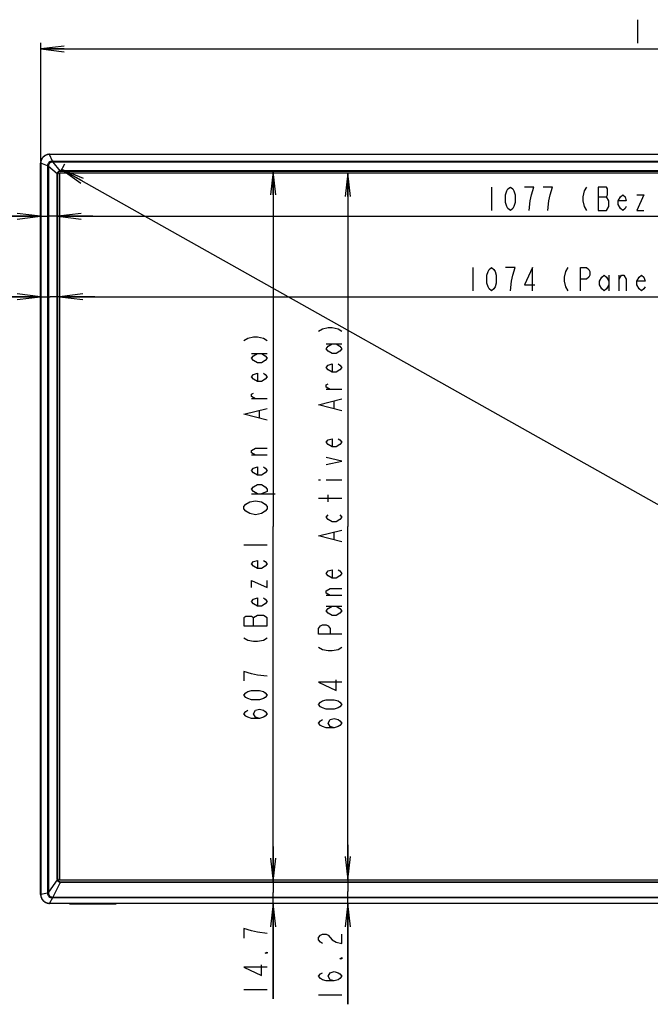
# Model space of a CAD drawing. Units: millimetres. Extents: x 0 to 559, y 0 to 432.
# Drawn here: x 104 to 185, y 157 to 283 of the extents above; entities that cross this region are included whole.
import ezdxf

# ---------------------------------------------------------------- set-up
doc = ezdxf.new("R2010")
doc.units = ezdxf.units.MM
doc.header["$LTSCALE"] = 30.734
doc.layers.get('0').update_dxf_attribs({"linetype": 'CONTINUOUS'})
for name, color, linetype in [('3_ALL_AXES', 7, 'CONTINUOUS'), ('7_ALL_FEATURES', 7, 'CONTINUOUS'), ('DEF_DRAFT_DIM', 7, 'CONTINUOUS')]:
    doc.layers.add(name, color=color, linetype=linetype)
doc.styles.get("Standard").update_dxf_attribs({"font": 'txt', "width": 0.8})
doc.dimstyles.new('DIMSTYLE_1', dxfattribs={"dimtxt": 3, "dimasz": 3, "dimexe": 0.8, "dimexo": 0.2, "dimgap": 0.75, "dimtad": 1, "dimdec": 0, "dimlfac": 6.666667, "dimdsep": 46, "dimtxsty": 'Standard', "dimblk": 'OPEN', "dimblk1": 'OPEN', "dimblk2": 'OPEN', "dimcen": 0.09, "dimadec": 0, "dimazin": 2, "dimtp": 1.2, "dimtm": 1.2, "dimtfac": 1, "dimtdec": 0, "dimtofl": 0, "dimtmove": 0, "dimatfit": 3, "dimldrblk": 'OPEN', "dimfxl": 1, "dimtolj": 1, "dimarcsym": 0})
doc.dimstyles.new('DIMSTYLE_2', dxfattribs={"dimtxt": 3, "dimasz": 3, "dimexe": 0.8, "dimexo": 0.2, "dimgap": 0.75, "dimtad": 1, "dimdec": 1, "dimlfac": 6.666667, "dimdsep": 46, "dimtxsty": 'Standard', "dimblk": 'OPEN', "dimblk1": 'OPEN', "dimblk2": 'OPEN', "dimcen": 0.09, "dimadec": 1, "dimazin": 2, "dimtp": 0.8, "dimtm": 0.8, "dimtfac": 1, "dimtdec": 1, "dimtofl": 0, "dimtmove": 0, "dimatfit": 3, "dimldrblk": 'OPEN', "dimfxl": 1, "dimtolj": 1, "dimarcsym": 0})
doc.dimstyles.new('DIMSTYLE_3', dxfattribs={"dimtxt": 3, "dimasz": 3, "dimexe": 0.8, "dimexo": 0.2, "dimgap": 0.75, "dimtad": 1, "dimdec": 1, "dimlfac": 6.666667, "dimdsep": 46, "dimtxsty": 'Standard', "dimblk": 'OPEN', "dimblk1": 'OPEN', "dimblk2": 'OPEN', "dimcen": 0.09, "dimadec": 1, "dimazin": 2, "dimtp": 0.2, "dimtm": 0.2, "dimtfac": 1, "dimtdec": 1, "dimtofl": 0, "dimtmove": 0, "dimatfit": 3, "dimldrblk": 'OPEN', "dimfxl": 1, "dimtolj": 1, "dimarcsym": 0})
doc.dimstyles.new('DIMSTYLE_5', dxfattribs={"dimtxt": 3, "dimasz": 3, "dimexe": 0.8, "dimexo": 0.2, "dimgap": 0.75, "dimtad": 1, "dimdec": 1, "dimlfac": 6.666667, "dimdsep": 46, "dimtxsty": 'Standard', "dimblk": 'OPEN', "dimblk1": 'OPEN', "dimblk2": 'OPEN', "dimcen": 0.09, "dimadec": 1, "dimazin": 2, "dimtp": 1.2, "dimtm": 1.2, "dimtfac": 1, "dimtdec": 1, "dimtofl": 0, "dimtmove": 0, "dimatfit": 3, "dimldrblk": 'OPEN', "dimfxl": 1, "dimtolj": 1, "dimarcsym": 0})

# ---------------------------------------------------------------- blocks, each defined once
blk = doc.blocks.new('_OPEN')
at = {"color": 0, "linetype": 'ByBlock'}
for p, q in [((0, 0), (-1, 0.117)), ((-1, -0.117), (0, 0)), ((-1, 0), (0, 0))]:
    blk.add_line(p, q, dxfattribs=at)
blk = doc.blocks.new('*D1')
at = {"layer": 'DEF_DRAFT_DIM', "color": 2, "linetype": 'Continuous', "transparency": 16777216}
for p in [(109.36, 247.83), (270.43, 247.83)]:
    blk.add_line(p, (189.89, 247.83), dxfattribs=at)
at = {"layer": 'DEF_DRAFT_DIM', "color": 2, "linetype": 'Continuous', "transparency": 16777216, "xscale": 3, "yscale": 3, "zscale": 3, "rotation": 180}
blk.add_blockref('_OPEN', (109.36, 247.83), dxfattribs=at)
at = {"layer": 'DEF_DRAFT_DIM', "color": 2, "linetype": 'Continuous', "transparency": 16777216, "xscale": 3, "yscale": 3, "zscale": 3}
blk.add_blockref('_OPEN', (270.43, 247.83), dxfattribs=at)
blk = doc.blocks.new('*D2')
at = {"layer": 'DEF_DRAFT_DIM', "color": 2, "linetype": 'Continuous', "transparency": 16777216}
for p in [(109.13, 258.14), (270.65, 258.14)]:
    blk.add_line(p, (189.89, 258.14), dxfattribs=at)
at = {"layer": 'DEF_DRAFT_DIM', "color": 2, "linetype": 'Continuous', "transparency": 16777216, "xscale": 3, "yscale": 3, "zscale": 3, "rotation": 180}
blk.add_blockref('_OPEN', (109.13, 258.14), dxfattribs=at)
at = {"layer": 'DEF_DRAFT_DIM', "color": 2, "linetype": 'Continuous', "transparency": 16777216, "xscale": 3, "yscale": 3, "zscale": 3}
blk.add_blockref('_OPEN', (270.65, 258.14), dxfattribs=at)
blk = doc.blocks.new('*D3')
at = {"layer": 'DEF_DRAFT_DIM', "color": 2, "linetype": 'Continuous', "transparency": 16777216}
for p in [(146.27, 263.67), (146.27, 173.07)]:
    blk.add_line(p, (146.27, 218.37), dxfattribs=at)
at = {"layer": 'DEF_DRAFT_DIM', "color": 2, "linetype": 'Continuous', "transparency": 16777216, "xscale": 3, "yscale": 3, "zscale": 3}
for p, rotation in [((146.27, 263.67), 90), ((146.27, 173.07), 270)]:
    blk.add_blockref('_OPEN', p, dxfattribs=dict(at, rotation=rotation))
blk = doc.blocks.new('*D4')
at = {"layer": 'DEF_DRAFT_DIM', "color": 2, "linetype": 'Continuous', "transparency": 16777216}
for p in [(136.71, 263.9), (136.71, 172.85)]:
    blk.add_line(p, (136.71, 218.37), dxfattribs=at)
at = {"layer": 'DEF_DRAFT_DIM', "color": 2, "linetype": 'Continuous', "transparency": 16777216, "xscale": 3, "yscale": 3, "zscale": 3}
for p, rotation in [((136.71, 263.9), 90), ((136.71, 172.85), 270)]:
    blk.add_blockref('_OPEN', p, dxfattribs=dict(at, rotation=rotation))
blk = doc.blocks.new('*D5')
at = {"layer": 'DEF_DRAFT_DIM', "color": 2, "linetype": 'Continuous', "transparency": 16777216}
for p, q in [((136.71, 172.85), (136.71, 177.35)), ((136.71, 177.35), (136.71, 171.46)), ((136.71, 157.82), (136.71, 171.46)), ((136.71, 170.06), (136.71, 157.82))]:
    blk.add_line(p, q, dxfattribs=at)
at = {"layer": 'DEF_DRAFT_DIM', "color": 2, "linetype": 'Continuous', "transparency": 16777216, "xscale": 3, "yscale": 3, "zscale": 3}
for p, rotation in [((136.71, 172.85), 270), ((136.71, 170.06), 90)]:
    blk.add_blockref('_OPEN', p, dxfattribs=dict(at, rotation=rotation))
blk = doc.blocks.new('*D6')
at = {"layer": 'DEF_DRAFT_DIM', "color": 2, "linetype": 'Continuous', "transparency": 16777216}
for p, q in [((146.27, 173.07), (146.27, 177.57)), ((146.27, 177.57), (146.27, 171.57)), ((146.27, 157.13), (146.27, 171.57)), ((146.27, 170.06), (146.27, 157.13))]:
    blk.add_line(p, q, dxfattribs=at)
at = {"layer": 'DEF_DRAFT_DIM', "color": 2, "linetype": 'Continuous', "transparency": 16777216, "xscale": 3, "yscale": 3, "zscale": 3}
for p, rotation in [((146.27, 173.07), 270), ((146.27, 170.06), 90)]:
    blk.add_blockref('_OPEN', p, dxfattribs=dict(at, rotation=rotation))
blk = doc.blocks.new('*D7')
at = {"layer": 'DEF_DRAFT_DIM', "color": 2, "linetype": 'Continuous', "transparency": 16777216}
for p, q in [((106.95, 265.15), (106.95, 280.39)), ((272.84, 265.15), (272.84, 280.39)), ((106.95, 279.59), (189.89, 279.59)), ((272.84, 279.59), (189.89, 279.59))]:
    blk.add_line(p, q, dxfattribs=at)
at = {"layer": 'DEF_DRAFT_DIM', "color": 2, "linetype": 'Continuous', "transparency": 16777216, "xscale": 3, "yscale": 3, "zscale": 3, "rotation": 180}
blk.add_blockref('_OPEN', (106.95, 279.59), dxfattribs=at)
at = {"layer": 'DEF_DRAFT_DIM', "color": 2, "linetype": 'Continuous', "transparency": 16777216, "xscale": 3, "yscale": 3, "zscale": 3}
blk.add_blockref('_OPEN', (272.84, 279.59), dxfattribs=at)
blk = doc.blocks.new('*D10')
at = {"layer": 'DEF_DRAFT_DIM', "color": 2, "linetype": 'Continuous', "transparency": 16777216}
for p, q in [((109.46, 263.85), (110.03, 264.86)), ((109.64, 264.16), (190.17, 218.86)), ((270.7, 173.56), (190.17, 218.86)), ((270.53, 173.25), (271.1, 174.26))]:
    blk.add_line(p, q, dxfattribs=at)
at = {"layer": 'DEF_DRAFT_DIM', "color": 2, "linetype": 'Continuous', "transparency": 16777216, "xscale": 3, "yscale": 3, "zscale": 3}
for p, rotation in [((109.64, 264.16), 150.6422971245), ((270.7, 173.56), 330.6422971245)]:
    blk.add_blockref('_OPEN', p, dxfattribs=dict(at, rotation=rotation))
blk = doc.blocks.new('*D11')
at = {"layer": 'DEF_DRAFT_DIM', "color": 2, "linetype": 'Continuous', "transparency": 16777216}
for p, q in [((106.93, 258.14), (92.42, 258.14)), ((92.42, 258.14), (108.03, 258.14)), ((113.63, 258.14), (108.03, 258.14)), ((109.13, 258.14), (113.63, 258.14))]:
    blk.add_line(p, q, dxfattribs=at)
at = {"layer": 'DEF_DRAFT_DIM', "color": 2, "linetype": 'Continuous', "transparency": 16777216, "xscale": 3, "yscale": 3, "zscale": 3}
blk.add_blockref('_OPEN', (106.93, 258.14), dxfattribs=at)
at = {"layer": 'DEF_DRAFT_DIM', "color": 2, "linetype": 'Continuous', "transparency": 16777216, "xscale": 3, "yscale": 3, "zscale": 3, "rotation": 180}
blk.add_blockref('_OPEN', (109.13, 258.14), dxfattribs=at)
blk = doc.blocks.new('*D12')
at = {"layer": 'DEF_DRAFT_DIM', "color": 2, "linetype": 'Continuous', "transparency": 16777216}
for p, q in [((106.93, 247.83), (91.65, 247.83)), ((91.65, 247.83), (108.15, 247.83)), ((113.86, 247.83), (108.15, 247.83)), ((109.36, 247.83), (113.86, 247.83))]:
    blk.add_line(p, q, dxfattribs=at)
at = {"layer": 'DEF_DRAFT_DIM', "color": 2, "linetype": 'Continuous', "transparency": 16777216, "xscale": 3, "yscale": 3, "zscale": 3}
blk.add_blockref('_OPEN', (106.93, 247.83), dxfattribs=at)
at = {"layer": 'DEF_DRAFT_DIM', "color": 2, "linetype": 'Continuous', "transparency": 16777216, "xscale": 3, "yscale": 3, "zscale": 3, "rotation": 180}
blk.add_blockref('_OPEN', (109.36, 247.83), dxfattribs=at)

msp = doc.modelspace()

# ---------------------------------------------------------------- linework, layer by layer
at = {"layer": '3_ALL_AXES', "color": 7, "linetype": 'Continuous'}
for p, q in [((108.0849, 266.0987), (108.0849, 266.0815)), ((108.4425, 265.213), (108.0849, 266.0815)), ((271.7047, 266.0815), (108.0849, 266.0815)), ((108.5266, 265.2135), (108.5266, 265.0899)), ((108.5266, 265.2135), (271.263, 265.2135)), ((109.4331, 263.9892), (108.5266, 265.0899)), ((271.263, 265.0899), (108.5266, 265.0899)), ((106.9321, 171.2169), (106.9321, 264.9459)), ((106.9321, 264.9459), (106.9493, 264.9459)), ((106.9493, 264.9459), (106.9493, 171.2169)), ((107.8178, 264.5883), (106.9493, 264.9459)), ((107.8173, 264.5042), (107.8173, 171.5075)), ((107.8173, 264.5042), (107.941, 264.5042)), ((107.941, 264.5042), (107.941, 171.5075)), ((109.0416, 263.5977), (107.941, 264.5042)), ((109.4371, 263.9648), (109.4364, 263.9692)), ((109.5098, 263.896), (109.5098, 263.9952)), ((109.5098, 263.9952), (270.2798, 263.9952)), ((270.2798, 263.896), (109.5098, 263.896)), ((109.0356, 173.221), (109.0356, 263.521)), ((109.1348, 263.521), (109.0356, 263.521)), ((109.066, 263.5937), (109.0616, 263.5945)), ((109.1348, 173.221), (109.1348, 263.521)), ((109.0506, 173.1002), (107.941, 171.5075)), ((109.1348, 173.221), (109.0356, 173.221)), ((109.4566, 172.7419), (108.5034, 170.8763)), ((109.4602, 172.774), (109.459, 172.7633)), ((109.5098, 172.846), (109.5098, 172.7391)), ((109.5098, 172.846), (270.2798, 172.846)), ((270.2798, 172.7391), (109.5098, 172.7391)), ((106.9321, 171.2169), (106.9493, 171.2169)), ((107.8183, 171.3831), (106.9493, 171.2169)), ((107.8173, 171.5075), (107.941, 171.5075)), ((108.4406, 170.7547), (108.0822, 170.0762)), ((108.5034, 170.7546), (108.5034, 170.8763)), ((108.5034, 170.8763), (271.2862, 170.8763)), ((271.2862, 170.7546), (108.5034, 170.7546)), ((108.0822, 170.0648), (108.0822, 170.0762)), ((108.0822, 170.0762), (271.7074, 170.0762)), ((110.6149, 170.0648), (110.6152, 170.0347)), ((110.6152, 170.0347), (116.6132, 170.0347)), ((110.6452, 170.005), (116.5832, 170.005)), ((110.7642, 170.005), (110.7642, 170.0648)), ((116.4642, 170.005), (116.4642, 170.0648)), ((116.6132, 170.0347), (116.6134, 170.0648))]:
    msp.add_line(p, q, dxfattribs=at)
for points in [[(108.0849, 266.0987), (108.0006, 266.0956), (107.8924, 266.0825), (107.7858, 266.0591), (107.6818, 266.0258), (107.5814, 265.9827), (107.4854, 265.9302), (107.3948, 265.8689), (107.3104, 265.7993), (107.2329, 265.7219), (107.1631, 265.6376), (107.1016, 265.5471), (107.049, 265.4513), (107.0058, 265.3509), (106.9722, 265.247), (106.9487, 265.1404), (106.9353, 265.0323), (106.9321, 264.9459)], [(106.9321, 171.2169), (106.9352, 171.1325), (106.9483, 171.0242), (106.9717, 170.9175), (107.005, 170.8134), (107.0481, 170.713), (107.1005, 170.6171), (107.1617, 170.5266), (107.2312, 170.4423), (107.3083, 170.365), (107.3924, 170.2953), (107.4826, 170.234), (107.5782, 170.1815), (107.6783, 170.1383), (107.782, 170.1049), (107.8882, 170.0814), (107.9961, 170.0681), (108.0822, 170.0648)]]:
    msp.add_lwpolyline(points, dxfattribs=at)
for centre, radius, start, end in [((108.5284, 257.8655), 7.348, 90.01365, 90.669643), ((108.4001, 260.4441), 4.6474, 88.439991, 89.446847), ((115.1653, 264.5024), 7.348, 179.330359, 179.986348), ((112.5867, 264.6307), 4.6475, 180.553144, 181.560004), ((109.5098, 263.521), 0.375, 90, 180), ((109.5099, 263.4994), 0.4957, 90.006755, 98.911221), ((113.3311, 264.6196), 3.9487, 189.187217, 189.480997), ((112.5679, 264.4916), 3.1748, 189.551789, 189.814146), ((109.5314, 263.521), 0.4957, 171.088779, 179.993245), ((108.4111, 259.6994), 3.949, 80.518945, 80.812702), ((108.5391, 260.4626), 3.1751, 80.18582, 80.448245), ((109.5325, 173.2212), 0.4969, 180.026802, 194.102356), ((108.4189, 175.5348), 2.5153, 284.544826, 285.007468), ((108.4826, 175.2965), 2.2686, 285.01224, 285.13506), ((108.5475, 175.0575), 2.0209, 285.129035, 285.531878), ((109.5098, 173.221), 0.375, 180, 270), ((118.9742, 171.7013), 9.5742, 173.631745, 173.760235), ((109.5098, 173.2344), 0.4954, 263.834571, 269.997763), ((115.9723, 172.0398), 6.5534, 173.322777, 173.567611), ((116.766, 171.5132), 8.9486, 180.036447, 180.833154), ((108.504, 184.0489), 13.2943, 269.726737, 269.997092), ((108.3902, 181.1668), 10.2912, 270.287757, 270.630008), ((110.6452, 170.035), 0.03, 180.5, 270), ((116.5832, 170.035), 0.03, 270, 359.5)]:
    msp.add_arc(centre, radius, start, end, dxfattribs=at)
for points, knots in [([(108.0849, 266.0815), (107.9376, 266.0801), (107.6405, 266.0187), (107.2651, 265.7657), (107.0121, 265.3903), (106.9507, 265.0932), (106.9493, 264.9459)], [0, 0, 0, 0, 0.24998567, 0.49999793, 0.75001013, 1, 1, 1, 1]), ([(108.4425, 265.213), (108.3619, 265.2108), (108.1999, 265.175), (107.9951, 265.0357), (107.8558, 264.831), (107.8201, 264.6689), (107.8178, 264.5883)], [0, 0, 0, 0, 0.24993367, 0.49999812, 0.75006229, 1, 1, 1, 1]), ([(108.445, 265.0914), (108.3791, 265.092), (108.2456, 265.0663), (108.0771, 264.9537), (107.9645, 264.7852), (107.9388, 264.6517), (107.9395, 264.5858)], [0, 0, 0, 0, 0.24996952, 0.49999794, 0.75002605, 1, 1, 1, 1]), ([(108.4425, 265.213), (108.4428, 265.2055), (108.4441, 265.1649), (108.4447, 265.1244), (108.445, 265.0914)], [0, 0, 0, 0, 0.18567059, 1, 1, 1, 1]), ([(107.8178, 264.5883), (107.8253, 264.588), (107.8659, 264.5867), (107.9064, 264.5861), (107.9395, 264.5858)], [0, 0, 0, 0, 0.18567056, 1, 1, 1, 1]), ([(109.0416, 263.5977), (109.0532, 263.6945), (109.147, 263.8839), (109.3363, 263.9776), (109.4331, 263.9892)], [0, 0, 0, 0, 0.49999751, 1, 1, 1, 1]), ([(109.4517, 263.8915), (109.4503, 263.8913), (109.4503, 263.8999), (109.4465, 263.9083), (109.4438, 263.9284), (109.441, 263.9423), (109.4395, 263.9505)], [0, 0, 0, 0, 0.06946864, 0.26930274, 0.58666958, 1, 1, 1, 1]), ([(109.1393, 263.5791), (109.1396, 263.5805), (109.1309, 263.5805), (109.1226, 263.5843), (109.1025, 263.5871), (109.0885, 263.5899), (109.0803, 263.5913)], [0, 0, 0, 0, 0.06946856, 0.26930265, 0.58666951, 1, 1, 1, 1]), ([(109.4566, 172.7419), (109.362, 172.7508), (109.1751, 172.8304), (109.067, 173.0068), (109.0506, 173.1002)], [0, 0, 0, 0, 0.50064643, 1, 1, 1, 1]), ([(109.1462, 173.1295), (109.1465, 173.1281), (109.1383, 173.1264), (109.13, 173.122), (109.1104, 173.1167), (109.0967, 173.1126), (109.0887, 173.1104)], [0, 0, 0, 0, 0.07133978, 0.27123993, 0.58793505, 1, 1, 1, 1]), ([(109.4695, 172.8482), (109.4685, 172.8483), (109.4695, 172.8416), (109.4667, 172.8351), (109.4658, 172.8193), (109.4641, 172.8083), (109.4634, 172.8018)], [0, 0, 0, 0, 0.06706541, 0.26384341, 0.5802942, 1, 1, 1, 1]), ([(106.9493, 171.2169), (106.95, 171.0694), (107.0098, 170.7713), (107.2614, 170.3939), (107.6369, 170.1392), (107.9346, 170.0776), (108.0822, 170.0762)], [0, 0, 0, 0, 0.25001551, 0.50003246, 0.75003176, 1, 1, 1, 1]), ([(107.8183, 171.3831), (107.8256, 171.3835), (107.8654, 171.385), (107.9053, 171.3857), (107.9377, 171.386)], [0, 0, 0, 0, 0.18565946, 1, 1, 1, 1]), ([(107.8183, 171.3831), (107.8199, 171.3022), (107.8541, 171.1393), (107.9921, 170.9325), (108.197, 170.7918), (108.3598, 170.7564), (108.4406, 170.7547)], [0, 0, 0, 0, 0.25004539, 0.50011739, 0.75012676, 1, 1, 1, 1]), ([(107.9377, 171.386), (107.9369, 171.3199), (107.9618, 171.1859), (108.0736, 171.016), (108.242, 170.9019), (108.3758, 170.8754), (108.4419, 170.8758)], [0, 0, 0, 0, 0.24998845, 0.50000676, 0.75002014, 1, 1, 1, 1]), ([(108.4406, 170.7547), (108.4408, 170.7616), (108.4415, 170.802), (108.4418, 170.8423), (108.4419, 170.8758)], [0, 0, 0, 0, 0.17052078, 1, 1, 1, 1])]:
    msp.add_open_spline(points, degree=3, knots=knots, dxfattribs=at)
msp.add_open_spline([(107.941, 171.5075), (107.9391, 171.467), (107.9382, 171.4265), (107.9377, 171.386)], degree=3, dxfattribs=at)
at = {"layer": '7_ALL_FEATURES', "color": 7, "linetype": 'Continuous'}
for p, q in [((108.0849, 266.0987), (271.7047, 266.0987)), ((109.3613, 263.671), (109.3613, 173.071)), ((270.4283, 263.671), (109.3613, 263.671)), ((109.3613, 173.071), (270.4283, 173.071)), ((271.7074, 170.0648), (108.0822, 170.0648))]:
    msp.add_line(p, q, dxfattribs=at)
at = {"layer": 'DEF_DRAFT_DIM', "color": 2, "linetype": 'Continuous'}
for p, q in [((183.3604, 283.3426), (183.3604, 280.3427)), ((164.6948, 261.8904), (164.6948, 258.8904)), ((178.3448, 260.6404), (179.3948, 260.6404)), ((162.2948, 251.5849), (162.2948, 248.5849)), ((179.6948, 250.5849), (179.6948, 248.5849)), ((181.0448, 248.5849), (181.0448, 250.5849)), ((143.5226, 241.771), (145.5226, 241.771)), ((133.9631, 240.571), (135.9631, 240.571)), ((145.5226, 235.921), (143.5226, 235.921)), ((135.9631, 234.721), (133.9631, 234.721)), ((144.5226, 233.521), (144.5226, 234.421)), ((134.9631, 232.321), (134.9631, 233.221)), ((135.9631, 227.521), (133.9631, 227.521)), ((142.5226, 224.371), (142.7726, 224.371)), ((143.5226, 224.371), (145.5226, 224.371)), ((133.9631, 222.571), (136.9631, 222.571)), ((143.7726, 221.521), (143.7726, 222.421)), ((145.5226, 221.971), (142.5226, 221.971)), ((144.5226, 216.721), (144.5226, 217.621)), ((135.9631, 215.971), (132.9631, 215.971)), ((145.5226, 209.521), (143.5226, 209.521)), ((143.5226, 208.171), (145.5226, 208.171)), ((134.2131, 205.621), (134.2131, 206.671)), ((132.9631, 159.0234), (135.9631, 159.0234)), ((142.5226, 158.3255), (145.5226, 158.3255))]:
    msp.add_line(p, q, dxfattribs=at)
for points in [[(167.0948, 258.8904), (166.7948, 259.1404), (166.6448, 259.3904), (166.4948, 259.8904), (166.4948, 260.8904), (166.6448, 261.3904), (166.7948, 261.6404), (167.0948, 261.8904), (167.3948, 261.6404), (167.5448, 261.3904), (167.6948, 260.8904), (167.6948, 259.8904), (167.5448, 259.3904), (167.3948, 259.1404), (167.0948, 258.8904)], [(169.7948, 260.8904), (170.0948, 261.8904), (168.8948, 261.8904)], [(172.1948, 260.8904), (172.4948, 261.8904), (171.2948, 261.8904)], [(176.8448, 261.8904), (176.5448, 261.3904), (176.3948, 260.6404), (176.3948, 260.1404), (176.5448, 259.3904), (176.8448, 258.8904)], [(178.3448, 261.8904), (178.3448, 258.8904), (179.3948, 258.8904)], [(179.6948, 260.1404), (179.3948, 260.6404), (179.5448, 260.8904), (179.5448, 261.6404), (179.3948, 261.8904), (178.3448, 261.8904)], [(169.4948, 258.8904), (169.6448, 260.1404), (169.7948, 260.8904)], [(171.8948, 258.8904), (172.0448, 260.1404), (172.1948, 260.8904)], [(179.3948, 258.8904), (179.6948, 259.3904), (179.6948, 260.1404)], [(181.9448, 259.3904), (181.7948, 259.1404), (181.4948, 258.8904), (181.1948, 259.1404), (180.8948, 259.6404), (180.8948, 260.1404), (181.1948, 260.6404), (181.4948, 260.8904), (181.7948, 260.6404), (181.9448, 260.1404), (180.8948, 260.1404)], [(183.2948, 260.8904), (184.1948, 260.8904), (183.2948, 258.8904), (184.1948, 258.8904)], [(164.6948, 248.5849), (164.3948, 248.8349), (164.2448, 249.0849), (164.0948, 249.5849), (164.0948, 250.5849), (164.2448, 251.0849), (164.3948, 251.3349), (164.6948, 251.5849), (164.9948, 251.3349), (165.1448, 251.0849), (165.2948, 250.5849), (165.2948, 249.5849), (165.1448, 249.0849), (164.9948, 248.8349), (164.6948, 248.5849)], [(167.3948, 250.5849), (167.6948, 251.5849), (166.4948, 251.5849)], [(169.9448, 248.5849), (169.9448, 251.5849), (168.8948, 249.3349), (170.2448, 249.3349)], [(174.4448, 251.5849), (174.1448, 251.0849), (173.9948, 250.3349), (173.9948, 249.8349), (174.1448, 249.0849), (174.4448, 248.5849)], [(176.0948, 248.5849), (176.0948, 251.5849), (176.8448, 251.5849), (177.1448, 251.3349), (177.2948, 251.0849), (177.2948, 250.5849), (177.1448, 250.3349), (176.8448, 250.0849), (176.0948, 250.0849)], [(167.0948, 248.5849), (167.2448, 249.8349), (167.3948, 250.5849)], [(179.6948, 249.3349), (179.3948, 248.8349), (179.0948, 248.5849), (178.7948, 248.8349), (178.4948, 249.3349), (178.4948, 249.8349), (178.7948, 250.3349), (179.0948, 250.5849), (179.3948, 250.3349), (179.6948, 249.8349)], [(181.0448, 250.0849), (181.3448, 250.5849), (181.6448, 250.5849), (181.9448, 250.0849), (181.9448, 248.5849)], [(184.3448, 249.0849), (184.1948, 248.8349), (183.8948, 248.5849), (183.5948, 248.8349), (183.2948, 249.3349), (183.2948, 249.8349), (183.5948, 250.3349), (183.8948, 250.5849), (184.1948, 250.3349), (184.3448, 249.8349), (183.2948, 249.8349)], [(142.5226, 243.421), (143.0226, 243.721), (143.7726, 243.871), (144.2726, 243.871), (145.0226, 243.721), (145.5226, 243.421)], [(132.9631, 242.221), (133.4631, 242.521), (134.2131, 242.671), (134.7131, 242.671), (135.4631, 242.521), (135.9631, 242.221)], [(144.7726, 241.771), (145.2726, 241.471), (145.5226, 241.171), (145.2726, 240.871), (144.7726, 240.571), (144.2726, 240.571), (143.7726, 240.871), (143.5226, 241.171), (143.7726, 241.471), (144.2726, 241.771)], [(135.2131, 240.571), (135.7131, 240.271), (135.9631, 239.971), (135.7131, 239.671), (135.2131, 239.371), (134.7131, 239.371), (134.2131, 239.671), (133.9631, 239.971), (134.2131, 240.271), (134.7131, 240.571)], [(145.0226, 239.221), (145.2726, 239.071), (145.5226, 238.771), (145.2726, 238.471), (144.7726, 238.171), (144.2726, 238.171), (143.7726, 238.471), (143.5226, 238.771), (143.7726, 239.071), (144.2726, 239.221), (144.2726, 238.171)], [(135.4631, 238.021), (135.7131, 237.871), (135.9631, 237.571), (135.7131, 237.271), (135.2131, 236.971), (134.7131, 236.971), (134.2131, 237.271), (133.9631, 237.571), (134.2131, 237.871), (134.7131, 238.021), (134.7131, 236.971)], [(144.0226, 235.921), (143.5226, 236.221), (143.5226, 236.521), (143.7726, 236.671)], [(134.4631, 234.721), (133.9631, 235.021), (133.9631, 235.321), (134.2131, 235.471)], [(135.9631, 232.021), (132.9631, 232.771), (135.9631, 233.521)], [(145.5226, 233.221), (142.5226, 233.971), (145.5226, 234.721)], [(145.0226, 229.621), (145.2726, 229.471), (145.5226, 229.171), (145.2726, 228.871), (144.7726, 228.571), (144.2726, 228.571), (143.7726, 228.871), (143.5226, 229.171), (143.7726, 229.471), (144.2726, 229.621), (144.2726, 228.571)], [(134.4631, 227.521), (133.9631, 227.821), (133.9631, 228.121), (134.4631, 228.421), (135.9631, 228.421)], [(143.5226, 226.321), (145.5226, 226.771), (143.5226, 227.221)], [(135.4631, 226.021), (135.7131, 225.871), (135.9631, 225.571), (135.7131, 225.271), (135.2131, 224.971), (134.7131, 224.971), (134.2131, 225.271), (133.9631, 225.571), (134.2131, 225.871), (134.7131, 226.021), (134.7131, 224.971)], [(134.7131, 222.571), (134.2131, 222.871), (133.9631, 223.171), (134.2131, 223.471), (134.7131, 223.771), (135.2131, 223.771), (135.7131, 223.471), (135.9631, 223.171), (135.9631, 222.871), (135.2131, 222.571)], [(133.7131, 220.021), (133.2131, 220.321), (132.9631, 220.621), (132.9631, 220.921), (133.2131, 221.221)], [(133.2131, 221.221), (133.7131, 221.521), (134.4631, 221.671), (135.2131, 221.521), (135.7131, 221.221)], [(135.7131, 221.221), (135.9631, 220.921), (135.9631, 220.621), (135.7131, 220.321)], [(135.7131, 220.321), (135.2131, 220.021), (134.4631, 219.871), (133.7131, 220.021)], [(145.2726, 219.871), (145.5226, 219.571), (145.2726, 219.271), (144.7726, 218.971), (144.2726, 218.971), (143.7726, 219.271), (143.5226, 219.571), (143.7726, 219.871)], [(145.5226, 216.421), (142.5226, 217.171), (145.5226, 217.921)], [(135.4631, 214.021), (135.7131, 213.871), (135.9631, 213.571), (135.7131, 213.271), (135.2131, 212.971), (134.7131, 212.971), (134.2131, 213.271), (133.9631, 213.571), (134.2131, 213.871), (134.7131, 214.021), (134.7131, 212.971)], [(145.0226, 212.821), (145.2726, 212.671), (145.5226, 212.371), (145.2726, 212.071), (144.7726, 211.771), (144.2726, 211.771), (143.7726, 212.071), (143.5226, 212.371), (143.7726, 212.671), (144.2726, 212.821), (144.2726, 211.771)], [(133.9631, 210.571), (133.9631, 211.471), (135.9631, 210.571), (135.9631, 211.471)], [(144.0226, 209.521), (143.5226, 209.821), (143.5226, 210.121), (144.0226, 210.421), (145.5226, 210.421)], [(135.4631, 209.221), (135.7131, 209.071), (135.9631, 208.771), (135.7131, 208.471), (135.2131, 208.171), (134.7131, 208.171), (134.2131, 208.471), (133.9631, 208.771), (134.2131, 209.071), (134.7131, 209.221), (134.7131, 208.171)], [(144.7726, 208.171), (145.2726, 207.871), (145.5226, 207.571), (145.2726, 207.271), (144.7726, 206.971), (144.2726, 206.971), (143.7726, 207.271), (143.5226, 207.571), (143.7726, 207.871), (144.2726, 208.171)], [(134.7131, 206.971), (134.2131, 206.671), (133.9631, 206.821), (133.2131, 206.821), (132.9631, 206.671), (132.9631, 205.621)], [(132.9631, 205.621), (135.9631, 205.621), (135.9631, 206.671)], [(135.9631, 206.671), (135.4631, 206.971), (134.7131, 206.971)], [(145.5226, 204.571), (142.5226, 204.571), (142.5226, 205.321), (142.7726, 205.621), (143.0226, 205.771), (143.5226, 205.771), (143.7726, 205.621), (144.0226, 205.321), (144.0226, 204.571)], [(132.9631, 204.121), (133.4631, 203.821), (134.2131, 203.671), (134.7131, 203.671), (135.4631, 203.821), (135.9631, 204.121)], [(142.5226, 202.921), (143.0226, 202.621), (143.7726, 202.471), (144.2726, 202.471), (145.0226, 202.621), (145.5226, 202.921)], [(133.9631, 199.471), (132.9631, 199.771), (132.9631, 198.571)], [(135.9631, 199.171), (134.7131, 199.321), (133.9631, 199.471)], [(145.5226, 198.421), (142.5226, 198.421), (144.7726, 197.371), (144.7726, 198.721)], [(135.9631, 196.771), (135.7131, 196.471), (135.4631, 196.321), (134.9631, 196.171), (133.9631, 196.171), (133.4631, 196.321), (133.2131, 196.471), (132.9631, 196.771), (133.2131, 197.071), (133.4631, 197.221), (133.9631, 197.371), (134.9631, 197.371), (135.4631, 197.221), (135.7131, 197.071), (135.9631, 196.771)], [(145.5226, 195.571), (145.2726, 195.271), (145.0226, 195.121), (144.5226, 194.971), (143.5226, 194.971), (143.0226, 195.121), (142.7726, 195.271), (142.5226, 195.571), (142.7726, 195.871), (143.0226, 196.021), (143.5226, 196.171), (144.5226, 196.171), (145.0226, 196.021), (145.2726, 195.871), (145.5226, 195.571)], [(134.9631, 193.771), (134.4631, 193.921), (134.2131, 194.371), (134.4631, 194.821), (134.9631, 194.971), (135.4631, 194.821), (135.7131, 194.671), (135.9631, 194.371), (135.7131, 194.071), (135.4631, 193.921), (134.9631, 193.771), (133.9631, 193.771), (133.4631, 193.921), (133.2131, 194.071), (132.9631, 194.371), (133.2131, 194.671), (133.4631, 194.821)], [(144.5226, 192.571), (144.0226, 192.721), (143.7726, 193.171), (144.0226, 193.621), (144.5226, 193.771), (145.0226, 193.621), (145.2726, 193.471), (145.5226, 193.171), (145.2726, 192.871), (145.0226, 192.721), (144.5226, 192.571), (143.5226, 192.571), (143.0226, 192.721), (142.7726, 192.871), (142.5226, 193.171), (142.7726, 193.471), (143.0226, 193.621)], [(133.9631, 166.5234), (132.9631, 166.8234), (132.9631, 165.6234)], [(135.9631, 166.2234), (134.7131, 166.3734), (133.9631, 166.5234)], [(143.0226, 164.9255), (142.7726, 165.0755), (142.5226, 165.3755), (142.5226, 165.6755), (142.7726, 165.9755), (143.0226, 166.1255), (143.5226, 166.1255), (143.7726, 165.9755)], [(143.7726, 165.9755), (144.2726, 165.3755), (144.7726, 165.0755), (145.5226, 164.9255), (145.5226, 166.1255)], [(135.9631, 163.8234), (135.9631, 163.6734), (135.7131, 163.6734), (135.9631, 163.8234)], [(145.5226, 163.1255), (145.5226, 162.9755), (145.2726, 162.9755), (145.5226, 163.1255)], [(135.9631, 161.8734), (132.9631, 161.8734), (135.2131, 160.8234), (135.2131, 162.1734)], [(144.5226, 160.1255), (144.0226, 160.2755), (143.7726, 160.7255), (144.0226, 161.1755), (144.5226, 161.3255), (145.0226, 161.1755), (145.2726, 161.0255), (145.5226, 160.7255), (145.2726, 160.4255), (145.0226, 160.2755), (144.5226, 160.1255), (143.5226, 160.1255), (143.0226, 160.2755), (142.7726, 160.4255), (142.5226, 160.7255), (142.7726, 161.0255), (143.0226, 161.1755)]]:
    msp.add_lwpolyline(points, dxfattribs=at)

# ---------------------------------------------------------------- dimensions: what is measured, and where the dimension line sits
for base, p1, p2, dimstyle, picture, middle in [((272.8403, 279.5926), (106.9493, 264.9459), (272.8403, 264.9459), 'DIMSTYLE_1', '*D7', (182.1604, 279.5926)), ((109.3613, 247.8349), (106.9321, 264.9459), (109.3613, 263.671), 'DIMSTYLE_3', '*D12', (91.6458, 247.8349)), ((109.1348, 258.1404), (106.9321, 264.9459), (109.1348, 263.521), 'DIMSTYLE_3', '*D11', (92.4185, 258.1404))]:
    dim = msp.add_linear_dim(base=base, p1=p1, p2=p2, dimstyle=dimstyle, dxfattribs=at)
    dim.commit()
    dim.dimension.update_dxf_attribs({"geometry": picture, "text_midpoint": middle, "dimtype": 160})
for base, p1, p2, angle, dimstyle, picture, middle in [((270.7029, 173.5592), (110.1262, 265.0308), (271.1932, 174.4308), 330.642297, 'DIMSTYLE_5', '*D10', (185.1683, 221.6723)), ((146.2726, 170.0648), (109.3613, 173.071), (108.0822, 170.0648), 270, 'DIMSTYLE_3', '*D6', (146.2726, 157.1255)), ((136.7131, 170.0648), (109.5098, 172.846), (108.0822, 170.0648), 270, 'DIMSTYLE_3', '*D5', (136.7131, 157.8234))]:
    dim = msp.add_linear_dim(base=base, p1=p1, p2=p2, angle=angle, dimstyle=dimstyle, dxfattribs=at)
    dim.commit()
    dim.dimension.update_dxf_attribs({"geometry": picture, "text_midpoint": middle, "dimtype": 160})
for base, p1, p2, angle, text, picture, middle in [((136.7131, 263.896), (109.5098, 172.846), (109.5098, 263.896), 90, '<> (Bezel Open Area)', '*D4', (136.7131, 193.171)), ((146.2726, 173.071), (109.3613, 263.671), (109.3613, 173.071), 270, '<> (Pane Active Area)', '*D3', (146.2726, 191.971))]:
    dim = msp.add_linear_dim(base=base, p1=p1, p2=p2, angle=angle, text=text, dimstyle='DIMSTYLE_2', dxfattribs=at)
    dim.commit()
    dim.dimension.update_dxf_attribs({"geometry": picture, "text_midpoint": middle, "dimtype": 160})
for base, p1, p2, text, picture, middle in [((270.6548, 258.1404), (109.1348, 263.521), (270.6548, 263.521), '<> (Bezel Open Area)', '*D2', (163.4948, 258.1404)), ((270.4283, 247.8349), (109.3613, 263.671), (270.4283, 263.671), '<> (Panel Active Area)', '*D1', (161.0948, 247.8349))]:
    dim = msp.add_linear_dim(base=base, p1=p1, p2=p2, text=text, dimstyle='DIMSTYLE_1', dxfattribs=at)
    dim.commit()
    dim.dimension.update_dxf_attribs({"geometry": picture, "text_midpoint": middle, "dimtype": 160})

doc.saveas('drawing.dxf')
